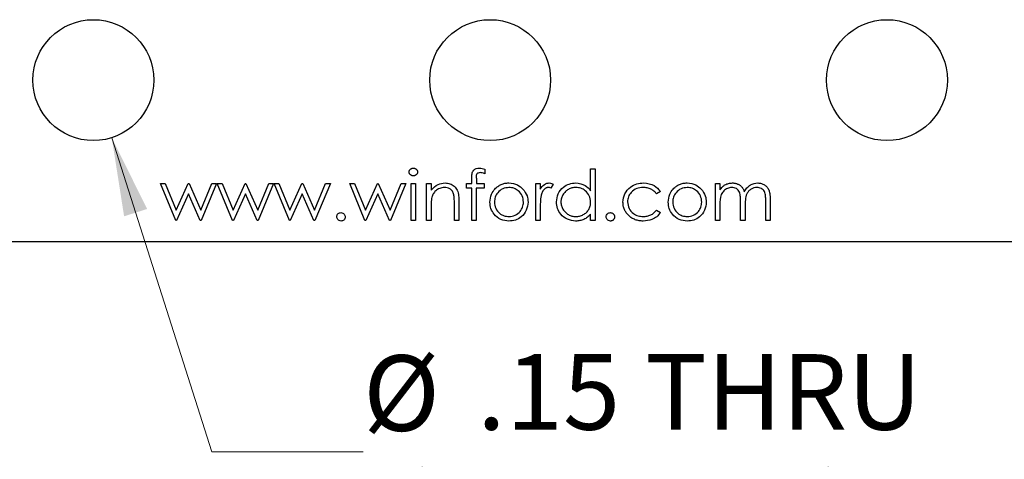
# Model space of a CAD drawing. Units: inches. Extents: x 0.1 to 16.9, y 0.1 to 10.9.
# Drawn here: x 10.2 to 11.9, y 4.4 to 5.1 of the extents above; entities that cross this region are included whole.
import ezdxf

# ---------------------------------------------------------------- set-up
doc = ezdxf.new("R2010")
doc.units = ezdxf.units.IN
doc.header["$MEASUREMENT"] = 0
doc.styles.add('SLDTEXTSTYLE0', font='TXT', dxfattribs={"width": 0.75})
doc.dimstyles.new('SLDDIMSTYLE3', dxfattribs={"dimtxt": 0.125, "dimasz": 0.13, "dimexe": 0, "dimexo": 0.0625, "dimgap": 0.03125, "dimtad": 0, "dimtih": 1, "dimtoh": 1, "dimlfac": 0.75, "dimrnd": 1e-09, "dimzin": 12, "dimdsep": 46, "dimtxsty": 'SLDTEXTSTYLE0', "dimsah": 1, "dimcen": 0, "dimadec": 0, "dimazin": 3, "dimtfac": 1, "dimtofl": 0, "dimtmove": 0, "dimatfit": 3, "dimfxl": 0, "dimfrac": 2, "dimtolj": 1, "dimtzin": 12, "dimarcsym": 0})

# ---------------------------------------------------------------- blocks, each defined once
blk = doc.blocks.new('_D_7')
at = {"color": 7, "linetype": 'Continuous', "lineweight": 18}
for p, q in [((10.3804, 4.9349), (10.5461, 4.4152)), ((10.5461, 4.4152), (10.7961, 4.4152))]:
    blk.add_line(p, q, dxfattribs=at)
blk.add_solid([(10.3804, 4.9349), (10.4008, 4.805), (10.4389, 4.8171)], dxfattribs=at)
at = {"color": 7, "linetype": 'Continuous', "lineweight": 18, "char_height": 0.125, "attachment_point": 1, "style": 'SLDTEXTSTYLE0'}
for s, insert in [('%%c', (10.7961, 4.5751)), ('.15', (10.9846, 4.577)), ('THRU', (11.2624, 4.577)), ('(10 PLCS)', (10.8526, 4.3767))]:
    blk.add_mtext(s, dxfattribs=dict(at, insert=insert))

msp = doc.modelspace()

# ---------------------------------------------------------------- linework, layer by layer
at = {"color": 7, "linetype": 'Continuous', "lineweight": 25}
for p, q in [((10.9972, 4.8832), (10.9972, 4.8754)), ((11.1724, 4.8473), (11.1724, 4.8837)), ((11.1724, 4.8837), (11.1799, 4.8837)), ((11.1799, 4.8837), (11.1799, 4.7982)), ((10.4609, 4.8591), (10.4689, 4.8591)), ((10.4861, 4.7982), (10.4609, 4.8591)), ((10.4689, 4.8591), (10.487, 4.8153)), ((10.487, 4.8153), (10.5069, 4.8591)), ((10.5069, 4.8591), (10.5082, 4.8591)), ((10.5082, 4.8591), (10.5276, 4.8153)), ((10.5276, 4.8153), (10.546, 4.8591)), ((10.5538, 4.8591), (10.5284, 4.7982)), ((10.546, 4.8591), (10.5538, 4.8591)), ((10.5801, 4.7982), (10.5549, 4.8591)), ((10.5549, 4.8591), (10.5629, 4.8591)), ((10.5629, 4.8591), (10.5811, 4.8153)), ((10.5811, 4.8153), (10.6009, 4.8591)), ((10.6009, 4.8591), (10.6022, 4.8591)), ((10.6022, 4.8591), (10.6217, 4.8153)), ((10.6217, 4.8153), (10.64, 4.8591)), ((10.6478, 4.8591), (10.6224, 4.7982)), ((10.64, 4.8591), (10.6478, 4.8591)), ((10.6741, 4.7982), (10.6489, 4.8591)), ((10.6489, 4.8591), (10.6569, 4.8591)), ((10.6569, 4.8591), (10.6751, 4.8153)), ((10.6751, 4.8153), (10.695, 4.8591)), ((10.695, 4.8591), (10.6962, 4.8591)), ((10.6962, 4.8591), (10.7157, 4.8153)), ((10.7157, 4.8153), (10.734, 4.8591)), ((10.7419, 4.8591), (10.7164, 4.7982)), ((10.734, 4.8591), (10.7419, 4.8591)), ((10.7739, 4.8591), (10.7819, 4.8591)), ((10.7991, 4.7982), (10.7739, 4.8591)), ((10.7819, 4.8591), (10.8001, 4.8153)), ((10.8001, 4.8153), (10.82, 4.8591)), ((10.82, 4.8591), (10.8212, 4.8591)), ((10.8212, 4.8591), (10.8407, 4.8153)), ((10.8407, 4.8153), (10.859, 4.8591)), ((10.8669, 4.8591), (10.8414, 4.7982)), ((10.859, 4.8591), (10.8669, 4.8591)), ((10.8754, 4.8591), (10.8829, 4.8591)), ((10.8754, 4.7982), (10.8754, 4.8591)), ((10.8829, 4.8591), (10.8829, 4.7982)), ((10.901, 4.8591), (10.9085, 4.8591)), ((10.901, 4.7982), (10.901, 4.8591)), ((10.9085, 4.8591), (10.9085, 4.8481)), ((10.9673, 4.8516), (10.9673, 4.8591)), ((10.9673, 4.8591), (10.9758, 4.8591)), ((10.9758, 4.8591), (10.9758, 4.8688)), ((10.9834, 4.8675), (10.9834, 4.8591)), ((10.9834, 4.8591), (10.9961, 4.8591)), ((10.9961, 4.8591), (10.9961, 4.8516)), ((11.0816, 4.8591), (11.0891, 4.8591)), ((11.0816, 4.7982), (11.0816, 4.8591)), ((11.0891, 4.8591), (11.0891, 4.8501)), ((11.1104, 4.8581), (11.1063, 4.8516)), ((11.3786, 4.8591), (11.3861, 4.8591)), ((11.3786, 4.7982), (11.3786, 4.8591)), ((11.3861, 4.8591), (11.3861, 4.8485)), ((10.5073, 4.842), (10.4875, 4.7982)), ((10.5268, 4.7982), (10.5073, 4.842)), ((10.6014, 4.842), (10.5815, 4.7982)), ((10.6208, 4.7982), (10.6014, 4.842)), ((10.6954, 4.842), (10.6755, 4.7982)), ((10.7148, 4.7982), (10.6954, 4.842)), ((10.8204, 4.842), (10.8005, 4.7982)), ((10.8398, 4.7982), (10.8204, 4.842)), ((10.9758, 4.8516), (10.9673, 4.8516)), ((10.9758, 4.7982), (10.9758, 4.8516)), ((10.9961, 4.8516), (10.9833, 4.8516)), ((10.9833, 4.8516), (10.9833, 4.7982)), ((11.2878, 4.8459), (11.2815, 4.842)), ((10.9085, 4.8202), (10.9085, 4.7982)), ((10.947, 4.7982), (10.947, 4.8268)), ((10.9545, 4.8293), (10.9545, 4.7982)), ((11.3861, 4.8238), (11.3861, 4.7982)), ((11.4203, 4.7982), (11.4203, 4.8291)), ((11.4278, 4.8219), (11.4278, 4.7982)), ((11.4619, 4.7982), (11.4619, 4.8312)), ((11.4694, 4.8312), (11.4694, 4.7982)), ((11.0891, 4.8186), (11.0891, 4.7982)), ((11.1724, 4.7982), (11.1724, 4.8087)), ((11.2815, 4.8153), (11.2878, 4.8112)), ((10.4875, 4.7982), (10.4861, 4.7982)), ((10.5284, 4.7982), (10.5268, 4.7982)), ((10.5815, 4.7982), (10.5801, 4.7982)), ((10.6224, 4.7982), (10.6208, 4.7982)), ((10.6755, 4.7982), (10.6741, 4.7982)), ((10.7164, 4.7982), (10.7148, 4.7982)), ((10.8005, 4.7982), (10.7991, 4.7982)), ((10.8414, 4.7982), (10.8398, 4.7982)), ((10.8829, 4.7982), (10.8754, 4.7982)), ((10.9085, 4.7982), (10.901, 4.7982)), ((10.9545, 4.7982), (10.947, 4.7982)), ((10.9833, 4.7982), (10.9758, 4.7982)), ((11.0891, 4.7982), (11.0816, 4.7982)), ((11.1799, 4.7982), (11.1724, 4.7982)), ((11.3861, 4.7982), (11.3786, 4.7982)), ((11.4278, 4.7982), (11.4203, 4.7982)), ((11.4694, 4.7982), (11.4619, 4.7982)), ((9.0062, 4.7635), (13.0062, 4.7635))]:
    msp.add_line(p, q, dxfattribs=at)
for centre in [(10.35, 5.0302), (11.0062, 5.0302), (11.6624, 5.0302)]:
    msp.add_circle(centre, 0.1, dxfattribs=at)
for points, knots in [([(10.8722, 4.8783), (10.8722, 4.8787), (10.8723, 4.8796), (10.8727, 4.8808), (10.8733, 4.8819), (10.8742, 4.8829), (10.8753, 4.8837), (10.8765, 4.8843), (10.8778, 4.8847), (10.8787, 4.8847), (10.8791, 4.8847)], [0, 0, 0, 0, 0.12329, 0.242149, 0.363437, 0.489745, 0.618115, 0.744894, 0.868932, 1, 1, 1, 1]), ([(10.8791, 4.8719), (10.8787, 4.8719), (10.8778, 4.872), (10.8765, 4.8723), (10.8753, 4.8729), (10.8742, 4.8738), (10.8733, 4.8747), (10.8727, 4.8758), (10.8723, 4.877), (10.8722, 4.8779), (10.8722, 4.8783)], [0, 0, 0, 0, 0.1318668, 0.2566614, 0.3842132, 0.5133652, 0.6404432, 0.761085, 0.8791455, 1, 1, 1, 1]), ([(10.8791, 4.8847), (10.8796, 4.8847), (10.8805, 4.8847), (10.8818, 4.8843), (10.883, 4.8837), (10.8841, 4.8829), (10.885, 4.8819), (10.8856, 4.8808), (10.886, 4.8796), (10.8861, 4.8787), (10.8861, 4.8783)], [0, 0, 0, 0, 0.131899, 0.258284, 0.384341, 0.51198, 0.638632, 0.75923, 0.877412, 1, 1, 1, 1]), ([(10.8861, 4.8783), (10.8861, 4.8779), (10.886, 4.877), (10.8856, 4.8758), (10.885, 4.8747), (10.8841, 4.8738), (10.883, 4.8729), (10.8818, 4.8723), (10.8805, 4.872), (10.8796, 4.8719), (10.8791, 4.8719)], [0, 0, 0, 0, 0.120162, 0.237546, 0.357497, 0.484917, 0.613329, 0.74015, 0.867301, 1, 1, 1, 1]), ([(10.9758, 4.8688), (10.9758, 4.871), (10.9758, 4.8753), (10.978, 4.8812), (10.983, 4.8843), (10.9864, 4.8846), (10.9881, 4.8847)], [0, 0, 0, 0, 0.2818341, 0.5594828, 0.7793116, 1, 1, 1, 1]), ([(10.9896, 4.8772), (10.9885, 4.8771), (10.9867, 4.877), (10.9848, 4.8757), (10.9827, 4.8729), (10.9831, 4.8699), (10.9834, 4.8675)], [0, 0, 0, 0, 0.249627, 0.374862, 0.499326, 1, 1, 1, 1]), ([(10.9881, 4.8847), (10.9898, 4.8846), (10.9929, 4.8844), (10.9959, 4.8835), (10.9972, 4.8832)], [0, 0, 0, 0, 0.5595838, 1, 1, 1, 1]), ([(10.9972, 4.8754), (10.9958, 4.8759), (10.9934, 4.8769), (10.9908, 4.8771), (10.9896, 4.8772)], [0, 0, 0, 0, 0.560497, 1, 1, 1, 1]), ([(10.9085, 4.8481), (10.9121, 4.8519), (10.9184, 4.8588), (10.9276, 4.8597), (10.9317, 4.8601)], [0, 0, 0, 0, 0.559182, 1, 1, 1, 1]), ([(10.9304, 4.8527), (10.9278, 4.8524), (10.9225, 4.8518), (10.9163, 4.8476), (10.9118, 4.8424), (10.9104, 4.8385), (10.9097, 4.8365)], [0, 0, 0, 0, 0.279524, 0.559356, 0.779686, 1, 1, 1, 1]), ([(10.9461, 4.8407), (10.9455, 4.8426), (10.9443, 4.8465), (10.9389, 4.8518), (10.9336, 4.8523), (10.9304, 4.8527)], [0, 0, 0, 0, 0.2812, 0.561265, 1, 1, 1, 1]), ([(10.9317, 4.8601), (10.9344, 4.8599), (10.9399, 4.8594), (10.947, 4.855), (10.9524, 4.848), (10.9543, 4.8389), (10.9544, 4.8325), (10.9545, 4.8293)], [0, 0, 0, 0, 0.1866041, 0.373057, 0.559358, 0.7792537, 1, 1, 1, 1]), ([(11.0373, 4.8527), (11.0337, 4.8522), (11.0266, 4.8514), (11.0188, 4.8447), (11.0139, 4.8368), (11.0135, 4.8312), (11.0132, 4.8284)], [0, 0, 0, 0, 0.279486, 0.559288, 0.779567, 1, 1, 1, 1]), ([(11.0141, 4.8501), (11.0149, 4.8509), (11.0164, 4.8525), (11.0189, 4.8545), (11.0216, 4.8563), (11.0245, 4.8577), (11.0275, 4.8588), (11.0306, 4.8596), (11.0339, 4.8601), (11.0362, 4.8601), (11.0373, 4.8601)], [0, 0, 0, 0, 0.1284975, 0.252713, 0.3748191, 0.4964364, 0.6179106, 0.7412876, 0.8687004, 0.9999747, 0.9999747, 0.9999747, 0.9999747]), ([(11.0373, 4.8601), (11.0422, 4.8596), (11.0511, 4.8587), (11.0576, 4.8527), (11.0604, 4.8501)], [0, 0, 0, 0, 0.559226, 1, 1, 1, 1]), ([(11.0613, 4.8284), (11.0609, 4.832), (11.0601, 4.8391), (11.0535, 4.8469), (11.0457, 4.8519), (11.0401, 4.8524), (11.0373, 4.8527)], [0, 0, 0, 0, 0.279589, 0.559431, 0.779648, 1, 1, 1, 1]), ([(11.0891, 4.8501), (11.0912, 4.853), (11.0941, 4.857), (11.0998, 4.8598), (11.1026, 4.86), (11.1039, 4.8601)], [0, 0, 0, 0, 0.558808, 0.779411, 1, 1, 1, 1]), ([(11.1025, 4.8527), (11.1019, 4.8526), (11.1007, 4.8525), (11.0989, 4.8519), (11.0972, 4.8509), (11.0958, 4.8497), (11.0947, 4.8486), (11.0939, 4.8476), (11.0932, 4.8466), (11.0926, 4.8454), (11.0919, 4.8441), (11.0914, 4.8427), (11.0909, 4.8411), (11.0906, 4.8401), (11.0904, 4.8395)], [0.0000392, 0.0000392, 0.0000392, 0.0000392, 0.0938065, 0.1913381, 0.2951906, 0.4103123, 0.4719303, 0.5364252, 0.6031187, 0.6741177, 0.749332, 0.8282834, 0.9120398, 1, 1, 1, 1]), ([(11.1063, 4.8516), (11.1057, 4.8519), (11.1044, 4.8525), (11.1031, 4.8526), (11.1025, 4.8527)], [0, 0, 0, 0, 0.560589, 1, 1, 1, 1]), ([(11.1039, 4.8601), (11.1052, 4.86), (11.1075, 4.8597), (11.1096, 4.8586), (11.1104, 4.8581)], [0, 0, 0, 0, 0.559095, 1, 1, 1, 1]), ([(11.1158, 4.8288), (11.1164, 4.8335), (11.1175, 4.8428), (11.1263, 4.853), (11.1368, 4.8592), (11.1441, 4.8598), (11.1478, 4.8601)], [0, 0, 0, 0, 0.279406, 0.559218, 0.779542, 1, 1, 1, 1]), ([(11.1479, 4.8527), (11.1468, 4.8526), (11.1446, 4.8526), (11.1415, 4.852), (11.1384, 4.851), (11.1355, 4.8496), (11.1329, 4.8479), (11.1305, 4.8458), (11.1283, 4.8434), (11.1265, 4.8408), (11.1251, 4.8379), (11.124, 4.8349), (11.1234, 4.8318), (11.1233, 4.8298), (11.1233, 4.8287)], [0.000021, 0.000021, 0.000021, 0.000021, 0.0859205, 0.1695934, 0.2524755, 0.3362445, 0.4195045, 0.5020359, 0.5847746, 0.6698465, 0.7541849, 0.8366582, 0.9180097, 1, 1, 1, 1]), ([(11.1478, 4.8601), (11.1533, 4.8594), (11.1631, 4.8581), (11.1696, 4.8506), (11.1724, 4.8473)], [0, 0, 0, 0, 0.558486, 1, 1, 1, 1]), ([(11.1724, 4.8285), (11.172, 4.8321), (11.1712, 4.8393), (11.1645, 4.8473), (11.1564, 4.852), (11.1507, 4.8524), (11.1479, 4.8527)], [0, 0, 0, 0, 0.2796531, 0.5592001, 0.7794832, 1, 1, 1, 1]), ([(11.2258, 4.8281), (11.2265, 4.833), (11.2278, 4.8427), (11.2371, 4.8534), (11.2484, 4.8593), (11.2561, 4.8599), (11.2599, 4.8601)], [0, 0, 0, 0, 0.279374, 0.558764, 0.779288, 1, 1, 1, 1]), ([(11.2594, 4.8527), (11.2557, 4.8523), (11.2483, 4.8517), (11.2397, 4.8455), (11.2342, 4.8375), (11.2336, 4.8317), (11.2333, 4.8288)], [0, 0, 0, 0, 0.280117, 0.559778, 0.779901, 1, 1, 1, 1]), ([(11.2815, 4.842), (11.2808, 4.8428), (11.2795, 4.8445), (11.2772, 4.8467), (11.2747, 4.8485), (11.272, 4.8501), (11.2691, 4.8512), (11.266, 4.8521), (11.2627, 4.8526), (11.2605, 4.8526), (11.2594, 4.8527)], [0, 0, 0, 0, 0.1283242, 0.2525845, 0.3735065, 0.4933645, 0.6146086, 0.7384702, 0.8659947, 0.9999682, 0.9999682, 0.9999682, 0.9999682]), ([(11.2599, 4.8601), (11.2662, 4.8595), (11.2775, 4.8582), (11.2846, 4.8496), (11.2878, 4.8459)], [0, 0, 0, 0, 0.560649, 1, 1, 1, 1]), ([(11.3321, 4.8527), (11.3286, 4.8522), (11.3215, 4.8514), (11.3137, 4.8447), (11.3088, 4.8368), (11.3083, 4.8312), (11.3081, 4.8284)], [0, 0, 0, 0, 0.279423, 0.559244, 0.779538, 1, 1, 1, 1]), ([(11.309, 4.8501), (11.3097, 4.8509), (11.3113, 4.8525), (11.3138, 4.8545), (11.3165, 4.8563), (11.3193, 4.8577), (11.3223, 4.8588), (11.3255, 4.8596), (11.3288, 4.8601), (11.331, 4.8601), (11.3322, 4.8601)], [0, 0, 0, 0, 0.128498, 0.252713, 0.374819, 0.496436, 0.617911, 0.741288, 0.8687, 1, 1, 1, 1]), ([(11.3562, 4.8284), (11.3558, 4.832), (11.3549, 4.8391), (11.3484, 4.8469), (11.3405, 4.8519), (11.3349, 4.8524), (11.3321, 4.8527)], [0, 0, 0, 0, 0.279569, 0.559391, 0.779664, 1, 1, 1, 1]), ([(11.3322, 4.8601), (11.3371, 4.8596), (11.3459, 4.8587), (11.3524, 4.8527), (11.3553, 4.8501)], [0, 0, 0, 0, 0.55912, 1, 1, 1, 1]), ([(11.3861, 4.8485), (11.3874, 4.8503), (11.3898, 4.8536), (11.3931, 4.856), (11.3945, 4.8571)], [0, 0, 0, 0, 0.5600935, 1, 1, 1, 1]), ([(11.4058, 4.8527), (11.4033, 4.8524), (11.3984, 4.8517), (11.3922, 4.8473), (11.3862, 4.8382), (11.3861, 4.8297), (11.3861, 4.8238)], [0, 0, 0, 0, 0.186526, 0.373377, 0.560143, 1, 1, 1, 1]), ([(11.3945, 4.8571), (11.3955, 4.8575), (11.3975, 4.8585), (11.4006, 4.8594), (11.4038, 4.86), (11.406, 4.8601), (11.4071, 4.8601)], [0.0000695, 0.0000695, 0.0000695, 0.0000695, 0.2537341, 0.5030351, 0.7500136, 1, 1, 1, 1]), ([(11.4203, 4.8291), (11.4202, 4.8318), (11.4201, 4.837), (11.4195, 4.8438), (11.4166, 4.8483), (11.4125, 4.8518), (11.4085, 4.8523), (11.4058, 4.8527)], [0, 0, 0, 0, 0.251168, 0.501333, 0.626453, 0.751801, 1, 1, 1, 1]), ([(11.4071, 4.8601), (11.4078, 4.8601), (11.4093, 4.8601), (11.4114, 4.8598), (11.4135, 4.8592), (11.4155, 4.8584), (11.4174, 4.8575), (11.4192, 4.8564), (11.4207, 4.8552), (11.4221, 4.8537), (11.4234, 4.8521), (11.4245, 4.8502), (11.4256, 4.8479), (11.4262, 4.8463), (11.4265, 4.8454)], [0, 0, 0, 0, 0.084152, 0.166532, 0.248836, 0.331246, 0.412957, 0.490494, 0.566156, 0.639987, 0.716765, 0.802144, 0.895833, 1, 1, 1, 1]), ([(11.4265, 4.8454), (11.4279, 4.8477), (11.4306, 4.8521), (11.4379, 4.8584), (11.4447, 4.8595), (11.4488, 4.8601)], [0, 0, 0, 0, 0.281243, 0.562056, 1, 1, 1, 1]), ([(11.4475, 4.8527), (11.4458, 4.8525), (11.4423, 4.8523), (11.4375, 4.85), (11.4335, 4.8467), (11.4296, 4.8409), (11.4279, 4.8322), (11.4278, 4.8253), (11.4278, 4.8219)], [0, 0, 0, 0, 0.125036, 0.25003, 0.375134, 0.500213, 0.749436, 1, 1, 1, 1]), ([(11.4619, 4.8312), (11.4619, 4.8337), (11.4618, 4.8386), (11.4609, 4.8449), (11.4578, 4.849), (11.4538, 4.852), (11.45, 4.8524), (11.4475, 4.8527)], [0, 0, 0, 0, 0.251118, 0.500715, 0.625917, 0.751246, 1, 1, 1, 1]), ([(11.4488, 4.8601), (11.4498, 4.8601), (11.4518, 4.86), (11.4547, 4.8594), (11.4574, 4.8584), (11.46, 4.857), (11.4622, 4.8553), (11.4642, 4.8532), (11.4659, 4.8508), (11.4669, 4.8486), (11.4677, 4.8466), (11.4681, 4.8449), (11.4685, 4.8431), (11.4689, 4.841), (11.4691, 4.8388), (11.4693, 4.8364), (11.4694, 4.8339), (11.4694, 4.8321), (11.4694, 4.8312)], [0.000019, 0.000019, 0.000019, 0.000019, 0.0756043, 0.147965, 0.218797, 0.2894704, 0.3597242, 0.4297077, 0.5004965, 0.574429, 0.6139473, 0.6571553, 0.7039728, 0.754939, 0.8097066, 0.868833, 0.9323855, 1, 1, 1, 1]), ([(10.9097, 4.8365), (10.9093, 4.8335), (10.9085, 4.8281), (10.9085, 4.8226), (10.9085, 4.8202)], [0, 0, 0, 0, 0.559657, 1, 1, 1, 1]), ([(10.947, 4.8268), (10.947, 4.8294), (10.947, 4.8341), (10.9464, 4.8387), (10.9461, 4.8407)], [0, 0, 0, 0, 0.560252, 1, 1, 1, 1]), ([(11.0057, 4.8285), (11.0062, 4.833), (11.007, 4.841), (11.0119, 4.8473), (11.0141, 4.8501)], [0, 0, 0, 0, 0.559271, 1, 1, 1, 1]), ([(11.0604, 4.8501), (11.0631, 4.8465), (11.0679, 4.84), (11.0685, 4.832), (11.0688, 4.8285)], [0, 0, 0, 0, 0.559209, 1, 1, 1, 1]), ([(11.0904, 4.8395), (11.0899, 4.8357), (11.089, 4.8287), (11.0891, 4.8217), (11.0891, 4.8186)], [0, 0, 0, 0, 0.5596349, 1, 1, 1, 1]), ([(11.3006, 4.8285), (11.3011, 4.833), (11.3018, 4.841), (11.3068, 4.8473), (11.309, 4.8501)], [0, 0, 0, 0, 0.559271, 1, 1, 1, 1]), ([(11.3553, 4.8501), (11.358, 4.8465), (11.3628, 4.84), (11.3634, 4.832), (11.3636, 4.8285)], [0, 0, 0, 0, 0.55922, 1, 1, 1, 1]), ([(11.0373, 4.7971), (11.0326, 4.7976), (11.0233, 4.7985), (11.013, 4.8072), (11.0068, 4.8175), (11.0061, 4.8248), (11.0057, 4.8285)], [0, 0, 0, 0, 0.279775, 0.559184, 0.779585, 1, 1, 1, 1]), ([(11.0132, 4.8284), (11.0137, 4.8249), (11.0146, 4.8179), (11.0209, 4.8099), (11.029, 4.8053), (11.0345, 4.8048), (11.0373, 4.8046)], [0, 0, 0, 0, 0.27961, 0.559161, 0.77951, 1, 1, 1, 1]), ([(11.0688, 4.8285), (11.0682, 4.8238), (11.0671, 4.8146), (11.0587, 4.8042), (11.0482, 4.7979), (11.0409, 4.7974), (11.0373, 4.7971)], [0, 0, 0, 0, 0.279516, 0.559381, 0.779515, 1, 1, 1, 1]), ([(11.0373, 4.8046), (11.0408, 4.805), (11.0478, 4.8058), (11.0558, 4.8122), (11.0605, 4.8201), (11.061, 4.8256), (11.0613, 4.8284)], [0, 0, 0, 0, 0.279687, 0.5590868, 0.7796007, 1, 1, 1, 1]), ([(11.1475, 4.7971), (11.1429, 4.7977), (11.1335, 4.7988), (11.1231, 4.8074), (11.1167, 4.8178), (11.1161, 4.8251), (11.1158, 4.8288)], [0, 0, 0, 0, 0.2796084, 0.5593361, 0.7795972, 1, 1, 1, 1]), ([(11.1233, 4.8287), (11.1233, 4.8277), (11.1234, 4.8256), (11.124, 4.8225), (11.1251, 4.8195), (11.1266, 4.8167), (11.1284, 4.814), (11.1305, 4.8116), (11.1329, 4.8095), (11.1356, 4.8077), (11.1385, 4.8063), (11.1415, 4.8053), (11.1446, 4.8047), (11.1467, 4.8046), (11.1478, 4.8046)], [0, 0, 0, 0, 0.081589, 0.162859, 0.245484, 0.330807, 0.416493, 0.499893, 0.583048, 0.667158, 0.751312, 0.833785, 0.916256, 1, 1, 1, 1]), ([(11.1478, 4.8046), (11.1489, 4.8046), (11.151, 4.8047), (11.1542, 4.8053), (11.1573, 4.8063), (11.1602, 4.8077), (11.163, 4.8094), (11.1655, 4.8114), (11.1675, 4.8137), (11.1693, 4.8163), (11.1707, 4.8191), (11.1717, 4.8221), (11.1723, 4.8252), (11.1724, 4.8274), (11.1724, 4.8285)], [0, 0, 0, 0, 0.084802, 0.168664, 0.252552, 0.33824, 0.423103, 0.505556, 0.586176, 0.667136, 0.748499, 0.830452, 0.913456, 1, 1, 1, 1]), ([(11.2593, 4.7971), (11.2581, 4.7971), (11.2558, 4.7972), (11.2524, 4.7976), (11.2492, 4.7983), (11.2461, 4.7993), (11.2432, 4.8006), (11.2404, 4.8021), (11.2378, 4.804), (11.2353, 4.8061), (11.2331, 4.8084), (11.2312, 4.8109), (11.2295, 4.8134), (11.2282, 4.8161), (11.2271, 4.819), (11.2264, 4.8219), (11.2259, 4.825), (11.2259, 4.8271), (11.2258, 4.8281)], [0.0000245, 0.0000245, 0.0000245, 0.0000245, 0.0695585, 0.1363353, 0.2010958, 0.26445, 0.327005, 0.3893914, 0.4519765, 0.51567, 0.5789732, 0.640167, 0.6997398, 0.758685, 0.8178204, 0.876984, 0.9376343, 1, 1, 1, 1]), ([(11.2333, 4.8288), (11.2338, 4.8251), (11.2349, 4.8177), (11.242, 4.8096), (11.2507, 4.8052), (11.2565, 4.8048), (11.2594, 4.8046)], [0, 0, 0, 0, 0.279346, 0.558752, 0.779286, 1, 1, 1, 1]), ([(11.3322, 4.7971), (11.3275, 4.7976), (11.3182, 4.7985), (11.3079, 4.8072), (11.3016, 4.8175), (11.301, 4.8248), (11.3006, 4.8285)], [0, 0, 0, 0, 0.279775, 0.559184, 0.779585, 1, 1, 1, 1]), ([(11.3081, 4.8284), (11.3085, 4.8249), (11.3094, 4.8179), (11.3158, 4.8099), (11.3238, 4.8053), (11.3294, 4.8048), (11.3321, 4.8046)], [0, 0, 0, 0, 0.279644, 0.559209, 0.779498, 1, 1, 1, 1]), ([(11.3321, 4.8046), (11.3357, 4.805), (11.3427, 4.8058), (11.3507, 4.8122), (11.3554, 4.8201), (11.3559, 4.8256), (11.3562, 4.8284)], [0, 0, 0, 0, 0.279746, 0.559123, 0.779619, 1, 1, 1, 1]), ([(11.3636, 4.8285), (11.3631, 4.8238), (11.3619, 4.8146), (11.3535, 4.8042), (11.3431, 4.7979), (11.3358, 4.7974), (11.3322, 4.7971)], [0, 0, 0, 0, 0.279527, 0.559364, 0.779507, 1, 1, 1, 1]), ([(10.7525, 4.8041), (10.7527, 4.8051), (10.7529, 4.8071), (10.7548, 4.8094), (10.7571, 4.8108), (10.7587, 4.8109), (10.7595, 4.811)], [0, 0, 0, 0, 0.2795575, 0.5592426, 0.7794754, 1, 1, 1, 1]), ([(10.7595, 4.7971), (10.7585, 4.7972), (10.7564, 4.7975), (10.7542, 4.7994), (10.7528, 4.8016), (10.7526, 4.8033), (10.7525, 4.8041)], [0, 0, 0, 0, 0.279656, 0.559089, 0.779552, 1, 1, 1, 1]), ([(10.7595, 4.811), (10.7605, 4.8109), (10.7626, 4.8107), (10.7648, 4.8087), (10.7662, 4.8065), (10.7664, 4.8049), (10.7664, 4.8041)], [0, 0, 0, 0, 0.2797285, 0.5591586, 0.7794855, 1, 1, 1, 1]), ([(10.7664, 4.8041), (10.7663, 4.803), (10.7661, 4.801), (10.7642, 4.7987), (10.7619, 4.7973), (10.7603, 4.7972), (10.7595, 4.7971)], [0, 0, 0, 0, 0.279505, 0.55926, 0.779538, 1, 1, 1, 1]), ([(11.1724, 4.8087), (11.1716, 4.8078), (11.1699, 4.8059), (11.1672, 4.8035), (11.1643, 4.8015), (11.1612, 4.7998), (11.158, 4.7986), (11.1546, 4.7978), (11.1511, 4.7972), (11.1487, 4.7971), (11.1475, 4.7971)], [0, 0, 0, 0, 0.1342984, 0.262085, 0.3862699, 0.5071646, 0.6273002, 0.7481449, 0.8723702, 0.9999505, 0.9999505, 0.9999505, 0.9999505]), ([(11.1981, 4.8041), (11.1982, 4.8051), (11.1984, 4.8071), (11.2003, 4.8094), (11.2026, 4.8108), (11.2042, 4.8109), (11.205, 4.811)], [0, 0, 0, 0, 0.279508, 0.559321, 0.779515, 1, 1, 1, 1]), ([(11.205, 4.7971), (11.204, 4.7972), (11.2019, 4.7975), (11.1997, 4.7994), (11.1983, 4.8016), (11.1981, 4.8033), (11.1981, 4.8041)], [0, 0, 0, 0, 0.279592, 0.559189, 0.779602, 1, 1, 1, 1]), ([(11.205, 4.811), (11.2055, 4.811), (11.2064, 4.8109), (11.2077, 4.8105), (11.2089, 4.8099), (11.2099, 4.809), (11.2108, 4.8079), (11.2115, 4.8068), (11.2119, 4.8054), (11.2119, 4.8045), (11.2119, 4.8041)], [0.0000972, 0.0000972, 0.0000972, 0.0000972, 0.1275189, 0.2499859, 0.3717924, 0.4988704, 0.6259484, 0.7484917, 0.8709588, 1, 1, 1, 1]), ([(11.2119, 4.8041), (11.2119, 4.8036), (11.2119, 4.8027), (11.2115, 4.8014), (11.2108, 4.8002), (11.2099, 4.7991), (11.2089, 4.7982), (11.2077, 4.7976), (11.2064, 4.7972), (11.2055, 4.7971), (11.205, 4.7971)], [0, 0, 0, 0, 0.1261777, 0.2488206, 0.37154, 0.4999837, 0.6272442, 0.7492255, 0.872298, 0.9999035, 0.9999035, 0.9999035, 0.9999035]), ([(11.2878, 4.8112), (11.2859, 4.8087), (11.282, 4.8039), (11.2721, 4.7983), (11.2642, 4.7976), (11.2593, 4.7971)], [0, 0, 0, 0, 0.280211, 0.560538, 1, 1, 1, 1]), ([(11.2594, 4.8046), (11.2605, 4.8046), (11.2627, 4.8047), (11.2659, 4.8052), (11.2689, 4.806), (11.2717, 4.8072), (11.2745, 4.8087), (11.277, 4.8106), (11.2794, 4.8127), (11.2808, 4.8144), (11.2815, 4.8153)], [0.0000311, 0.0000311, 0.0000311, 0.0000311, 0.1299811, 0.2554473, 0.3772983, 0.4984418, 0.6193721, 0.7418565, 0.8685637, 1, 1, 1, 1])]:
    msp.add_open_spline(points, degree=3, knots=knots, dxfattribs=at)

# ---------------------------------------------------------------- dimensions: what is measured, and where the dimension line sits
at = {"color": 7, "linetype": 'Continuous', "lineweight": 18}
dim = msp.add_diameter_dim_2p(p1=(10.3197, 5.1255), p2=(10.3804, 4.9349), text='<> THRU\\P(10 PLCS)', dimstyle='SLDDIMSTYLE3', dxfattribs=at)
dim.commit()
dim.dimension.update_dxf_attribs({"geometry": '_D_7', "text_midpoint": (11.2265, 4.4152), "dimtype": 163})

doc.saveas('drawing.dxf')
